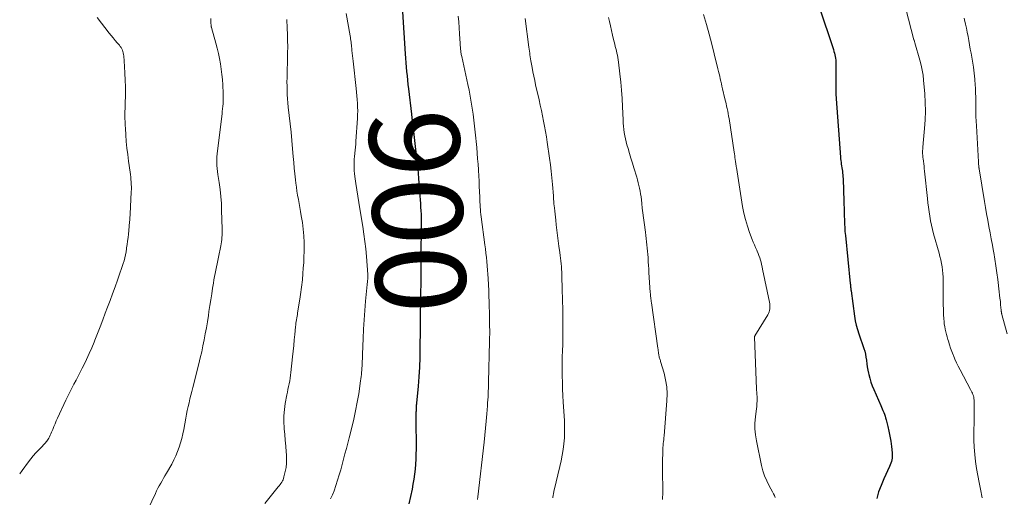
# Model space of a CAD drawing. Units: feet. Extents: x 2005000 to 2010000, y 505201 to 510002.
# Drawn here: x 2005000 to 2005219, y 507042 to 507149 of the extents above; entities that cross this region are included whole.
import ezdxf
from ezdxf.enums import TextEntityAlignment as Align

# ---------------------------------------------------------------- set-up
doc = ezdxf.new("R2010")
doc.units = ezdxf.units.FT
doc.header["$LTSCALE"] = 100
doc.header["$MEASUREMENT"] = 0
for name, color, linetype, lineweight in [('CONTOUR INDEX', 32, 'Continuous', 25), ('CONTOUR INDEX LABEL', 7, 'Continuous', 15), ('CONTOUR INTERMEDIATE', 40, 'Continuous', 15)]:
    doc.layers.add(name, color=color, linetype=linetype, lineweight=lineweight)
doc.styles.add('slant', font='romans.shx', dxfattribs={"oblique": 14.999978})

msp = doc.modelspace()

# ---------------------------------------------------------------- linework, layer by layer
at = {"layer": 'CONTOUR INDEX', "flags": 128}
for points, elevation in [([(2005177.59, 507151.62), (2005180.81, 507141.91), (2005180.93, 507141.53), (2005181.04, 507141.14), (2005181.14, 507140.76), (2005181.23, 507140.37), (2005181.3, 507139.98), (2005181.36, 507139.59), (2005181.39, 507139.19), (2005181.4, 507138.8), (2005181.4, 507138.71), (2005181.39, 507138.27), (2005181.39, 507137.83), (2005181.38, 507137.39), (2005181.37, 507136.95), (2005181.34, 507135.53), (2005181.33, 507134.38), (2005181.34, 507133.23), (2005181.39, 507132.08), (2005181.45, 507130.93), (2005182.4, 507118.02), (2005182.43, 507117.62), (2005182.47, 507117.22), (2005182.52, 507116.83), (2005182.58, 507116.43), (2005182.65, 507116.03), (2005182.71, 507115.64), (2005182.76, 507115.24), (2005182.81, 507114.84), (2005182.86, 507114.43), (2005182.91, 507114.04), (2005182.95, 507113.65), (2005182.97, 507113.26), (2005183, 507112.87), (2005183.02, 507112.48), (2005183.03, 507112.09), (2005183.05, 507111.7), (2005183.06, 507111.31), (2005183.17, 507107.52), (2005183.2, 507106.65), (2005183.22, 507105.78), (2005183.25, 507104.91), (2005183.27, 507104.03), (2005183.3, 507103.16), (2005183.34, 507102.29), (2005183.4, 507101.43), (2005183.48, 507100.56), (2005184.57, 507089.85), (2005184.59, 507089.65), (2005184.61, 507089.45), (2005184.63, 507089.25), (2005184.65, 507089.04), (2005184.68, 507088.84), (2005184.7, 507088.64), (2005184.72, 507088.44), (2005184.75, 507088.23), (2005185.5, 507082.61), (2005185.67, 507081.6), (2005185.87, 507080.61), (2005186.15, 507079.63), (2005186.46, 507078.66), (2005186.7, 507078), (2005186.92, 507077.37), (2005187.15, 507076.73), (2005187.37, 507076.1), (2005187.59, 507075.46), (2005187.78, 507074.82), (2005187.95, 507074.17), (2005188.06, 507073.51), (2005188.15, 507072.85), (2005188.16, 507072.76), (2005188.25, 507072.05), (2005188.35, 507071.34), (2005188.48, 507070.63), (2005188.62, 507069.93), (2005188.69, 507069.63), (2005188.91, 507068.79), (2005189.16, 507067.96), (2005189.46, 507067.14), (2005189.78, 507066.33), (2005191.35, 507062.77), (2005191.52, 507062.38), (2005191.68, 507061.99), (2005191.84, 507061.6), (2005192, 507061.2), (2005192.15, 507060.8), (2005192.29, 507060.4), (2005192.41, 507060), (2005192.52, 507059.59), (2005192.9, 507058.1), (2005193.15, 507057), (2005193.38, 507055.89), (2005193.55, 507054.78), (2005193.7, 507053.66), (2005193.86, 507052.18), (2005193.89, 507051.8), (2005193.89, 507051.42), (2005193.85, 507051.04), (2005193.8, 507050.66), (2005193.71, 507050.28), (2005193.6, 507049.91), (2005193.47, 507049.55), (2005193.32, 507049.2), (2005192.02, 507046.4), (2005191.41, 507044.97), (2005190.88, 507043.51), (2005190.46, 507042.03)], 880), ([(2005085.09, 507150.29), (2005085.64, 507140.97), (2005085.71, 507139.99), (2005085.78, 507139.01), (2005085.87, 507138.04), (2005085.96, 507137.06), (2005086.07, 507136.08), (2005086.17, 507135.11), (2005086.28, 507134.13), (2005086.4, 507133.16), (2005087.07, 507127.53), (2005087.09, 507127.39), (2005087.1, 507127.24), (2005087.12, 507127.1), (2005087.13, 507126.96), (2005087.14, 507126.83), (2005087.15, 507126.75), (2005087.16, 507126.67), (2005087.16, 507126.6), (2005087.17, 507126.52), (2005087.18, 507126.44), (2005087.18, 507126.37), (2005087.19, 507126.29), (2005087.2, 507126.21), (2005087.24, 507125.92), (2005087.26, 507125.69), (2005087.29, 507125.47), (2005087.32, 507125.24), (2005087.35, 507125.01), (2005087.99, 507119.67), (2005088.23, 507117.55), (2005088.44, 507115.43), (2005088.63, 507113.3), (2005088.8, 507111.17), (2005088.98, 507108.47), (2005089.04, 507107.68), (2005089.09, 507106.88), (2005089.13, 507106.08), (2005089.18, 507105.29), (2005089.21, 507104.49), (2005089.23, 507103.69), (2005089.23, 507102.89), (2005089.23, 507102.09), (2005089.19, 507100.26), (2005089.18, 507099.68), (2005089.16, 507099.1), (2005089.15, 507098.51), (2005089.12, 507097.93), (2005089.11, 507097.35), (2005089.09, 507096.76), (2005089.09, 507096.18), (2005089.09, 507095.6), (2005089.11, 507093.89), (2005089.12, 507092.45), (2005089.12, 507091.02), (2005089.11, 507089.58), (2005089.1, 507088.14), (2005089.01, 507080.79), (2005089.01, 507080.68), (2005089, 507080.58), (2005089, 507080.47), (2005089, 507080.36), (2005089, 507080.29), (2005089, 507080.22), (2005088.99, 507080.15), (2005088.99, 507080.07), (2005089, 507080), (2005089, 507079.93), (2005089, 507079.86), (2005089, 507079.78), (2005089, 507079.71), (2005088.95, 507075.5), (2005088.9, 507073.39), (2005088.82, 507071.27), (2005088.69, 507069.16), (2005088.52, 507067.06), (2005088.18, 507063.29), (2005088.16, 507063.06), (2005088.14, 507062.84), (2005088.12, 507062.62), (2005088.1, 507062.4), (2005088.09, 507062.18), (2005088.08, 507061.96), (2005088.07, 507061.74), (2005088.07, 507061.52), (2005088.06, 507061.27), (2005088.06, 507060.92), (2005088.06, 507060.58), (2005088.06, 507060.23), (2005088.06, 507059.89), (2005088.07, 507053.06), (2005088.05, 507051.94), (2005088.02, 507050.81), (2005087.95, 507049.69), (2005087.86, 507048.57), (2005087.74, 507047.45), (2005087.59, 507046.33), (2005087.4, 507045.22), (2005087.19, 507044.12), (2005086.48, 507040.84)], 900)]:
    msp.add_lwpolyline(points, dxfattribs=dict(at, elevation=elevation))
at = {"layer": 'CONTOUR INTERMEDIATE', "flags": 128}
for points, elevation in [([(2005195.65, 507155.97), (2005198.73, 507144.1), (2005198.75, 507144.01), (2005198.81, 507143.82), (2005198.84, 507143.72), (2005198.87, 507143.62), (2005198.9, 507143.53), (2005198.92, 507143.43), (2005200.05, 507139.56), (2005200.33, 507138.45), (2005200.57, 507137.34), (2005200.74, 507136.22), (2005200.87, 507135.09), (2005201.11, 507132.07), (2005201.21, 507130.13), (2005201.26, 507128.2), (2005201.2, 507126.26), (2005201.07, 507124.33), (2005200.78, 507121.07), (2005200.75, 507120.77), (2005200.73, 507120.46), (2005200.7, 507120.15), (2005200.67, 507119.85), (2005200.67, 507119.77), (2005200.65, 507119.5), (2005200.64, 507119.24), (2005200.64, 507118.97), (2005200.65, 507118.7), (2005200.67, 507118.44), (2005200.7, 507118.17), (2005200.72, 507117.9), (2005200.76, 507117.64), (2005200.83, 507117.08), (2005200.9, 507116.54), (2005200.97, 507115.99), (2005201.03, 507115.45), (2005201.09, 507114.9), (2005201.7, 507108.83), (2005201.81, 507107.83), (2005201.94, 507106.83), (2005202.08, 507105.83), (2005202.23, 507104.84), (2005202.41, 507103.85), (2005202.61, 507102.86), (2005202.84, 507101.89), (2005203.1, 507100.91), (2005204.32, 507096.62), (2005204.51, 507095.87), (2005204.69, 507095.12), (2005204.85, 507094.37), (2005204.98, 507093.61), (2005205.09, 507092.84), (2005205.17, 507092.08), (2005205.21, 507091.31), (2005205.23, 507090.54), (2005205.23, 507087.34), (2005205.23, 507086.26), (2005205.25, 507085.18), (2005205.28, 507084.1), (2005205.32, 507083.02), (2005205.37, 507082.04), (2005205.41, 507081.46), (2005205.47, 507080.87), (2005205.56, 507080.29), (2005205.66, 507079.71), (2005205.79, 507079.14), (2005205.93, 507078.56), (2005206.09, 507077.99), (2005206.25, 507077.43), (2005206.37, 507077.03), (2005206.62, 507076.27), (2005206.87, 507075.51), (2005207.15, 507074.76), (2005207.44, 507074.01), (2005207.5, 507073.87), (2005207.84, 507073.06), (2005208.2, 507072.25), (2005208.58, 507071.46), (2005208.98, 507070.68), (2005211.3, 507066.3), (2005211.45, 507066.02), (2005211.58, 507065.74), (2005211.7, 507065.46), (2005211.82, 507065.17), (2005211.92, 507064.87), (2005212, 507064.58), (2005212.04, 507064.27), (2005212.07, 507063.96), (2005212.1, 507062.92), (2005212.12, 507062.09), (2005212.13, 507061.26), (2005212.12, 507060.42), (2005212.11, 507059.59), (2005212.04, 507056.6), (2005212.04, 507055.02), (2005212.1, 507053.45), (2005212.23, 507051.88), (2005212.41, 507050.31), (2005212.64, 507048.75), (2005212.9, 507047.2), (2005213.19, 507045.65), (2005213.5, 507044.1), (2005213.89, 507042.22)], 876), ([(2005017.2, 507149.06), (2005019.9, 507145.58), (2005020.33, 507145.03), (2005020.77, 507144.5), (2005021.22, 507143.97), (2005021.67, 507143.44), (2005022.16, 507142.89), (2005022.36, 507142.64), (2005022.54, 507142.37), (2005022.7, 507142.09), (2005022.84, 507141.8), (2005022.94, 507141.49), (2005023.03, 507141.18), (2005023.09, 507140.86), (2005023.13, 507140.54), (2005023.31, 507138.17), (2005023.4, 507136.65), (2005023.46, 507135.14), (2005023.49, 507133.62), (2005023.48, 507132.11), (2005023.4, 507127.28), (2005023.4, 507126.56), (2005023.41, 507125.84), (2005023.44, 507125.11), (2005023.48, 507124.39), (2005023.58, 507122.93), (2005023.69, 507121.47), (2005023.83, 507120.02), (2005024, 507118.58), (2005024.18, 507117.13), (2005024.53, 507114.65), (2005024.6, 507114.11), (2005024.67, 507113.57), (2005024.72, 507113.03), (2005024.76, 507112.48), (2005024.79, 507111.94), (2005024.81, 507111.4), (2005024.81, 507110.85), (2005024.79, 507110.31), (2005024.55, 507105.34), (2005024.53, 507105), (2005024.51, 507104.65), (2005024.48, 507104.3), (2005024.45, 507103.96), (2005024.42, 507103.61), (2005024.38, 507103.27), (2005024.35, 507102.92), (2005024.32, 507102.57), (2005024.15, 507100.87), (2005024.07, 507100.1), (2005023.98, 507099.33), (2005023.87, 507098.56), (2005023.77, 507097.8), (2005023.74, 507097.62), (2005023.63, 507096.95), (2005023.5, 507096.28), (2005023.35, 507095.62), (2005023.18, 507094.96), (2005022.99, 507094.31), (2005022.79, 507093.66), (2005022.58, 507093.01), (2005022.36, 507092.37), (2005021.73, 507090.62), (2005021.18, 507089.11), (2005020.63, 507087.61), (2005020.07, 507086.1), (2005019.51, 507084.6), (2005019.01, 507083.28), (2005018.44, 507081.77), (2005017.87, 507080.27), (2005017.29, 507078.76), (2005016.7, 507077.26), (2005016.55, 507076.87), (2005016.02, 507075.57), (2005015.47, 507074.29), (2005014.88, 507073.01), (2005014.28, 507071.75), (2005013.92, 507071.04), (2005013.47, 507070.14), (2005013.01, 507069.25), (2005012.54, 507068.37), (2005012.05, 507067.48), (2005011.58, 507066.6), (2005011.11, 507065.71), (2005010.67, 507064.81), (2005010.24, 507063.91), (2005008.41, 507059.96), (2005008.13, 507059.33), (2005007.85, 507058.69), (2005007.58, 507058.05), (2005007.33, 507057.41), (2005007.1, 507056.82), (2005006.95, 507056.47), (2005006.8, 507056.13), (2005006.63, 507055.8), (2005006.45, 507055.47), (2005006.32, 507055.25), (2005006.19, 507055.04), (2005006.05, 507054.83), (2005005.89, 507054.64), (2005005.73, 507054.45), (2005005.56, 507054.26), (2005005.39, 507054.08), (2005005.22, 507053.9), (2005005.05, 507053.72), (2005004.18, 507052.83), (2005003.59, 507052.2), (2005003.01, 507051.55), (2005002.46, 507050.88), (2005001.94, 507050.19), (2005000.56, 507048.31), (2005000, 507047.52)], 916), ([(2005042.48, 507148.8), (2005042.5, 507148.01), (2005042.5, 507147.91), (2005042.51, 507147.81), (2005042.51, 507147.72), (2005042.51, 507147.62), (2005042.52, 507147.52), (2005042.52, 507147.42), (2005042.53, 507147.32), (2005042.55, 507147.23), (2005042.56, 507147.11), (2005042.58, 507147.01), (2005042.61, 507146.9), (2005042.63, 507146.8), (2005043.6, 507143.38), (2005043.9, 507142.23), (2005044.18, 507141.08), (2005044.42, 507139.92), (2005044.63, 507138.75), (2005044.8, 507137.58), (2005044.95, 507136.41), (2005045.05, 507135.23), (2005045.12, 507134.05), (2005045.21, 507132.16), (2005045.22, 507131.59), (2005045.23, 507131.02), (2005045.21, 507130.45), (2005045.18, 507129.88), (2005045.14, 507129.31), (2005045.09, 507128.74), (2005045.03, 507128.17), (2005044.96, 507127.6), (2005043.92, 507119.41), (2005043.86, 507118.76), (2005043.81, 507118.1), (2005043.8, 507117.44), (2005043.81, 507116.78), (2005043.84, 507116.12), (2005043.9, 507115.46), (2005043.97, 507114.81), (2005044.05, 507114.15), (2005044.32, 507112.37), (2005044.53, 507110.82), (2005044.69, 507109.27), (2005044.81, 507107.71), (2005044.88, 507106.15), (2005045.02, 507102.05), (2005045.02, 507101.57), (2005045.02, 507101.09), (2005044.99, 507100.62), (2005044.95, 507100.14), (2005044.9, 507099.66), (2005044.84, 507099.18), (2005044.76, 507098.71), (2005044.67, 507098.24), (2005044.16, 507095.74), (2005044.01, 507095.01), (2005043.87, 507094.29), (2005043.72, 507093.57), (2005043.58, 507092.85), (2005043.44, 507092.13), (2005043.3, 507091.41), (2005043.17, 507090.68), (2005043.05, 507089.96), (2005042.87, 507088.83), (2005042.67, 507087.55), (2005042.46, 507086.26), (2005042.26, 507084.97), (2005042.06, 507083.68), (2005041.92, 507082.73), (2005041.7, 507081.38), (2005041.48, 507080.04), (2005041.24, 507078.69), (2005040.99, 507077.35), (2005040.72, 507076.01), (2005040.44, 507074.68), (2005040.13, 507073.35), (2005039.81, 507072.03), (2005038.47, 507066.73), (2005038.25, 507065.88), (2005038.05, 507065.04), (2005037.84, 507064.2), (2005037.63, 507063.35), (2005037.44, 507062.51), (2005037.25, 507061.66), (2005037.08, 507060.81), (2005036.91, 507059.95), (2005036.45, 507057.41), (2005036.25, 507056.41), (2005036.01, 507055.41), (2005035.74, 507054.43), (2005035.44, 507053.45), (2005035.09, 507052.49), (2005034.7, 507051.55), (2005034.26, 507050.63), (2005033.78, 507049.72), (2005032.6, 507047.66), (2005032.28, 507047.11), (2005031.97, 507046.56), (2005031.65, 507046.01), (2005031.33, 507045.46), (2005031.02, 507044.9), (2005030.72, 507044.34), (2005030.43, 507043.77), (2005030.15, 507043.2), (2005027.82, 507038.17)], 912), ([(2005059.36, 507148.58), (2005059.4, 507147.96), (2005059.43, 507147.33), (2005059.45, 507146.71), (2005059.5, 507145.26), (2005059.53, 507143.91), (2005059.55, 507142.56), (2005059.54, 507141.21), (2005059.52, 507139.86), (2005059.43, 507136.58), (2005059.41, 507135.64), (2005059.4, 507134.71), (2005059.41, 507133.77), (2005059.42, 507132.84), (2005059.45, 507131.9), (2005059.5, 507130.97), (2005059.58, 507130.04), (2005059.68, 507129.11), (2005059.89, 507127.27), (2005060.1, 507125.41), (2005060.3, 507123.56), (2005060.48, 507121.71), (2005060.64, 507119.85), (2005060.79, 507118.11), (2005060.9, 507116.83), (2005061.02, 507115.54), (2005061.15, 507114.25), (2005061.28, 507112.97), (2005061.36, 507112.23), (2005061.48, 507111.31), (2005061.6, 507110.4), (2005061.76, 507109.5), (2005061.93, 507108.59), (2005062.11, 507107.69), (2005062.28, 507106.79), (2005062.43, 507105.88), (2005062.58, 507104.97), (2005062.81, 507103.48), (2005063, 507102), (2005063.14, 507100.52), (2005063.21, 507099.04), (2005063.22, 507097.54), (2005063.21, 507097.04), (2005063.17, 507095.8), (2005063.12, 507094.56), (2005063.03, 507093.32), (2005062.93, 507092.09), (2005062.81, 507090.71), (2005062.75, 507090.17), (2005062.7, 507089.62), (2005062.64, 507089.08), (2005062.57, 507088.54), (2005062.5, 507087.99), (2005062.43, 507087.45), (2005062.35, 507086.91), (2005062.26, 507086.37), (2005061.76, 507083.39), (2005061.7, 507083.01), (2005061.63, 507082.62), (2005061.57, 507082.23), (2005061.51, 507081.84), (2005061.45, 507081.45), (2005061.39, 507081.06), (2005061.34, 507080.67), (2005061.3, 507080.28), (2005061.14, 507078.57), (2005061.02, 507077.32), (2005060.9, 507076.08), (2005060.77, 507074.83), (2005060.65, 507073.58), (2005060.29, 507070.1), (2005060.21, 507069.47), (2005060.12, 507068.84), (2005060.01, 507068.21), (2005059.89, 507067.58), (2005059.75, 507066.96), (2005059.62, 507066.34), (2005059.5, 507065.71), (2005059.38, 507065.09), (2005059.02, 507063.2), (2005058.82, 507061.84), (2005058.69, 507060.48), (2005058.69, 507059.12), (2005058.76, 507057.75), (2005058.78, 507057.56), (2005058.9, 507056.29), (2005059.02, 507055.01), (2005059.13, 507053.73), (2005059.23, 507052.46), (2005059.29, 507051.79), (2005059.32, 507050.85), (2005059.29, 507049.91), (2005059.18, 507048.98), (2005059.01, 507048.06), (2005058.73, 507046.85), (2005058.64, 507046.54), (2005058.53, 507046.24), (2005058.39, 507045.96), (2005058.23, 507045.68), (2005058.05, 507045.42), (2005057.86, 507045.15), (2005057.67, 507044.9), (2005057.47, 507044.64), (2005054.49, 507040.92)], 908), ([(2005072.54, 507149.98), (2005073.43, 507144.96), (2005073.49, 507144.62), (2005073.54, 507144.28), (2005073.59, 507143.93), (2005073.64, 507143.59), (2005073.68, 507143.24), (2005073.72, 507142.9), (2005073.75, 507142.55), (2005073.78, 507142.2), (2005073.83, 507141.7), (2005073.88, 507141.11), (2005073.94, 507140.51), (2005074, 507139.91), (2005074.07, 507139.32), (2005074.77, 507133.29), (2005074.86, 507132.45), (2005074.94, 507131.61), (2005075, 507130.78), (2005075.06, 507129.94), (2005075.1, 507129.1), (2005075.11, 507128.26), (2005075.09, 507127.42), (2005075.05, 507126.58), (2005074.73, 507121.53), (2005074.69, 507120.86), (2005074.63, 507120.19), (2005074.56, 507119.52), (2005074.49, 507118.85), (2005074.48, 507118.78), (2005074.41, 507118.15), (2005074.36, 507117.52), (2005074.32, 507116.88), (2005074.3, 507116.25), (2005074.3, 507115.61), (2005074.33, 507114.98), (2005074.38, 507114.35), (2005074.46, 507113.72), (2005074.7, 507112.15), (2005074.91, 507110.74), (2005075.13, 507109.33), (2005075.35, 507107.92), (2005075.58, 507106.52), (2005076.23, 507102.54), (2005076.48, 507100.89), (2005076.7, 507099.24), (2005076.89, 507097.58), (2005077.04, 507095.92), (2005077.37, 507091.92), (2005077.38, 507091.78), (2005077.38, 507091.64), (2005077.38, 507091.5), (2005077.38, 507091.36), (2005077.38, 507091.22), (2005077.37, 507091.07), (2005077.36, 507090.93), (2005077.34, 507090.79), (2005077.32, 507090.6), (2005077.3, 507090.36), (2005077.27, 507090.12), (2005077.25, 507089.88), (2005077.23, 507089.64), (2005076.87, 507085.97), (2005076.69, 507083.89), (2005076.54, 507081.82), (2005076.42, 507079.74), (2005076.33, 507077.66), (2005076.2, 507074.14), (2005076.18, 507073.62), (2005076.16, 507073.11), (2005076.14, 507072.6), (2005076.12, 507072.09), (2005076.11, 507072.02), (2005076.09, 507071.54), (2005076.06, 507071.07), (2005076.02, 507070.59), (2005075.99, 507070.12), (2005075.94, 507069.65), (2005075.89, 507069.17), (2005075.83, 507068.7), (2005075.76, 507068.23), (2005075.33, 507065.37), (2005075.01, 507063.48), (2005074.66, 507061.59), (2005074.24, 507059.72), (2005073.79, 507057.85), (2005073.19, 507055.55), (2005072.89, 507054.36), (2005072.59, 507053.18), (2005072.28, 507052), (2005071.98, 507050.82), (2005071.67, 507049.64), (2005071.34, 507048.46), (2005070.99, 507047.29), (2005070.63, 507046.13), (2005069.86, 507043.78), (2005069.5, 507042.86), (2005069.07, 507041.98)], 904), ([(2005097.41, 507149.37), (2005097.56, 507148.06), (2005097.67, 507146.73), (2005097.76, 507145.41), (2005097.87, 507143.28), (2005097.89, 507143.02), (2005097.91, 507142.76), (2005097.92, 507142.5), (2005097.94, 507142.24), (2005097.95, 507142.17), (2005097.97, 507141.94), (2005098, 507141.71), (2005098.03, 507141.49), (2005098.06, 507141.26), (2005098.1, 507141.03), (2005098.14, 507140.81), (2005098.18, 507140.58), (2005098.23, 507140.36), (2005099.57, 507134.18), (2005099.85, 507132.86), (2005100.11, 507131.54), (2005100.35, 507130.22), (2005100.57, 507128.89), (2005100.77, 507127.55), (2005100.95, 507126.22), (2005101.1, 507124.88), (2005101.24, 507123.54), (2005101.56, 507120.14), (2005101.67, 507118.9), (2005101.77, 507117.65), (2005101.87, 507116.41), (2005101.95, 507115.17), (2005101.96, 507115.02), (2005102.03, 507113.85), (2005102.09, 507112.68), (2005102.14, 507111.5), (2005102.19, 507110.33), (2005102.23, 507109.08), (2005102.25, 507108.53), (2005102.27, 507107.98), (2005102.3, 507107.44), (2005102.33, 507106.89), (2005102.37, 507106.34), (2005102.42, 507105.8), (2005102.48, 507105.25), (2005102.55, 507104.71), (2005103.36, 507098.52), (2005103.48, 507097.58), (2005103.59, 507096.64), (2005103.7, 507095.7), (2005103.81, 507094.76), (2005103.9, 507093.82), (2005103.98, 507092.87), (2005104.05, 507091.93), (2005104.1, 507090.98), (2005104.17, 507089.57), (2005104.23, 507088.31), (2005104.28, 507087.05), (2005104.32, 507085.79), (2005104.36, 507084.53), (2005104.38, 507083.68), (2005104.39, 507082.85), (2005104.41, 507082.01), (2005104.42, 507081.18), (2005104.43, 507080.34), (2005104.44, 507079.5), (2005104.44, 507078.67), (2005104.43, 507077.83), (2005104.42, 507077), (2005104.2, 507067.94), (2005104.19, 507067.28), (2005104.17, 507066.62), (2005104.14, 507065.97), (2005104.11, 507065.31), (2005104.07, 507064.65), (2005104.03, 507063.99), (2005103.99, 507063.34), (2005103.94, 507062.68), (2005103.79, 507060.86), (2005103.66, 507059.29), (2005103.52, 507057.73), (2005103.36, 507056.17), (2005103.19, 507054.61), (2005101.84, 507042.45), (2005101.77, 507041.84)], 896), ([(2005112.36, 507148.82), (2005113.16, 507142.46), (2005113.22, 507142.03), (2005113.27, 507141.6), (2005113.33, 507141.16), (2005113.38, 507140.73), (2005113.44, 507140.3), (2005113.51, 507139.87), (2005113.58, 507139.44), (2005113.66, 507139.02), (2005113.86, 507137.93), (2005114.05, 507136.96), (2005114.25, 507136), (2005114.45, 507135.03), (2005114.66, 507134.07), (2005115.42, 507130.71), (2005115.68, 507129.54), (2005115.93, 507128.37), (2005116.17, 507127.2), (2005116.41, 507126.03), (2005116.63, 507124.85), (2005116.84, 507123.67), (2005117.04, 507122.49), (2005117.22, 507121.31), (2005117.75, 507117.78), (2005117.95, 507116.31), (2005118.13, 507114.85), (2005118.28, 507113.37), (2005118.4, 507111.9), (2005118.59, 507109.4), (2005118.61, 507109.18), (2005118.63, 507108.95), (2005118.64, 507108.72), (2005118.66, 507108.5), (2005118.67, 507108.27), (2005118.69, 507108.04), (2005118.71, 507107.82), (2005118.73, 507107.59), (2005118.83, 507106.69), (2005118.9, 507106.01), (2005118.97, 507105.33), (2005119.05, 507104.65), (2005119.12, 507103.97), (2005119.24, 507102.95), (2005119.37, 507101.77), (2005119.52, 507100.58), (2005119.67, 507099.4), (2005119.83, 507098.21), (2005120.04, 507096.75), (2005120.12, 507096.13), (2005120.19, 507095.51), (2005120.26, 507094.9), (2005120.32, 507094.28), (2005120.37, 507093.66), (2005120.41, 507093.04), (2005120.44, 507092.41), (2005120.46, 507091.79), (2005120.47, 507091.72), (2005120.48, 507091.06), (2005120.5, 507090.4), (2005120.52, 507089.74), (2005120.54, 507089.08), (2005120.64, 507085.82), (2005120.68, 507084.46), (2005120.7, 507083.09), (2005120.72, 507081.73), (2005120.73, 507080.36), (2005120.73, 507080.33), (2005120.72, 507078.98), (2005120.7, 507077.64), (2005120.67, 507076.29), (2005120.62, 507074.94), (2005120.58, 507073.6), (2005120.55, 507072.25), (2005120.55, 507070.91), (2005120.56, 507069.56), (2005120.56, 507069.33), (2005120.6, 507067.87), (2005120.65, 507066.4), (2005120.71, 507064.94), (2005120.8, 507063.48), (2005121.05, 507059.42), (2005121.1, 507058.13), (2005121.1, 507056.84), (2005121.04, 507055.54), (2005120.94, 507054.25), (2005120.77, 507052.97), (2005120.57, 507051.69), (2005120.33, 507050.42), (2005120.04, 507049.15), (2005118.76, 507043.89), (2005118.71, 507043.68), (2005118.67, 507043.47), (2005118.63, 507043.26), (2005118.59, 507043.05), (2005118.56, 507042.84), (2005118.54, 507042.63), (2005118.51, 507042.42), (2005118.49, 507042.21)], 892), ([(2005130.86, 507149.06), (2005131.05, 507148.18), (2005131.28, 507147.17), (2005131.51, 507146.16), (2005131.75, 507145.16), (2005131.99, 507144.15), (2005132.24, 507143.13), (2005132.36, 507142.63), (2005132.48, 507142.14), (2005132.59, 507141.65), (2005132.71, 507141.15), (2005132.81, 507140.65), (2005132.91, 507140.16), (2005132.99, 507139.66), (2005133.05, 507139.15), (2005133.36, 507136.51), (2005133.56, 507134.69), (2005133.72, 507132.86), (2005133.85, 507131.03), (2005133.95, 507129.19), (2005134.07, 507126.26), (2005134.11, 507125.56), (2005134.17, 507124.86), (2005134.25, 507124.16), (2005134.34, 507123.46), (2005134.46, 507122.77), (2005134.59, 507122.08), (2005134.76, 507121.39), (2005134.94, 507120.71), (2005135.18, 507119.91), (2005135.5, 507118.83), (2005135.83, 507117.75), (2005136.15, 507116.68), (2005136.48, 507115.6), (2005137.12, 507113.55), (2005137.3, 507112.93), (2005137.47, 507112.31), (2005137.62, 507111.69), (2005137.76, 507111.07), (2005137.88, 507110.44), (2005137.99, 507109.8), (2005138.08, 507109.17), (2005138.15, 507108.53), (2005138.24, 507107.69), (2005138.36, 507106.63), (2005138.48, 507105.57), (2005138.61, 507104.51), (2005138.75, 507103.45), (2005139.04, 507101.3), (2005139.13, 507100.6), (2005139.22, 507099.9), (2005139.31, 507099.19), (2005139.39, 507098.49), (2005139.46, 507097.78), (2005139.53, 507097.08), (2005139.58, 507096.37), (2005139.63, 507095.66), (2005139.64, 507095.49), (2005139.69, 507094.7), (2005139.73, 507093.91), (2005139.78, 507093.12), (2005139.84, 507092.33), (2005140.13, 507087.89), (2005140.16, 507087.6), (2005140.18, 507087.32), (2005140.21, 507087.03), (2005140.23, 507086.75), (2005140.27, 507086.47), (2005140.3, 507086.18), (2005140.34, 507085.9), (2005140.38, 507085.62), (2005141.83, 507075.48), (2005141.87, 507075.19), (2005141.91, 507074.89), (2005141.95, 507074.59), (2005141.99, 507074.29), (2005142.02, 507074.09), (2005142.05, 507073.89), (2005142.09, 507073.7), (2005142.14, 507073.5), (2005142.19, 507073.31), (2005142.25, 507073.12), (2005142.31, 507072.94), (2005142.37, 507072.75), (2005142.42, 507072.55), (2005143.19, 507069.94), (2005143.54, 507068.43), (2005143.78, 507066.91), (2005143.85, 507065.37), (2005143.81, 507063.82), (2005143.19, 507056.01), (2005143.15, 507055.57), (2005143.12, 507055.14), (2005143.07, 507054.71), (2005143.03, 507054.27), (2005142.98, 507053.84), (2005142.95, 507053.41), (2005142.93, 507052.98), (2005142.91, 507052.54), (2005142.89, 507051.75), (2005142.87, 507050.93), (2005142.86, 507050.1), (2005142.86, 507049.27), (2005142.86, 507048.44), (2005142.89, 507043.54), (2005142.89, 507042.97), (2005142.88, 507042.39), (2005142.86, 507041.82)], 888), ([(2005151.97, 507149.7), (2005152.59, 507147.52), (2005153.2, 507145.33), (2005153.78, 507143.14), (2005154.34, 507140.94), (2005155.17, 507137.63), (2005155.3, 507137.08), (2005155.43, 507136.53), (2005155.55, 507135.98), (2005155.68, 507135.43), (2005155.8, 507134.87), (2005155.92, 507134.32), (2005156.05, 507133.77), (2005156.18, 507133.21), (2005156.71, 507131), (2005156.84, 507130.45), (2005156.97, 507129.9), (2005157.09, 507129.35), (2005157.22, 507128.79), (2005157.33, 507128.24), (2005157.44, 507127.69), (2005157.54, 507127.13), (2005157.63, 507126.57), (2005158.77, 507119.11), (2005158.83, 507118.71), (2005158.9, 507118.3), (2005158.95, 507117.9), (2005159.01, 507117.49), (2005159.08, 507117.02), (2005159.1, 507116.85), (2005159.12, 507116.68), (2005159.14, 507116.51), (2005159.16, 507116.34), (2005159.18, 507116.17), (2005159.21, 507116), (2005159.23, 507115.84), (2005159.26, 507115.67), (2005160.66, 507107.01), (2005160.95, 507105.55), (2005161.29, 507104.1), (2005161.71, 507102.67), (2005162.19, 507101.25), (2005162.79, 507099.66), (2005163.03, 507099.06), (2005163.27, 507098.46), (2005163.52, 507097.87), (2005163.78, 507097.28), (2005163.88, 507097.06), (2005164.09, 507096.58), (2005164.28, 507096.09), (2005164.45, 507095.6), (2005164.6, 507095.1), (2005164.74, 507094.6), (2005164.87, 507094.09), (2005164.99, 507093.58), (2005165.1, 507093.07), (2005166.64, 507085.73), (2005166.7, 507085.36), (2005166.73, 507085), (2005166.73, 507084.63), (2005166.7, 507084.26), (2005166.64, 507083.9), (2005166.54, 507083.55), (2005166.4, 507083.22), (2005166.23, 507082.9), (2005163.38, 507078.25), (2005163.37, 507078.23), (2005163.36, 507078.21), (2005163.36, 507078.19), (2005163.35, 507078.16), (2005163.32, 507078.08), (2005163.32, 507078.05), (2005163.31, 507078.03), (2005163.31, 507078.01), (2005163.31, 507077.99), (2005163.75, 507066.4), (2005163.77, 507066.08), (2005163.79, 507065.76), (2005163.81, 507065.43), (2005163.84, 507065.11), (2005163.86, 507064.79), (2005163.87, 507064.47), (2005163.88, 507064.14), (2005163.87, 507063.82), (2005163.86, 507063.66), (2005163.84, 507063.26), (2005163.81, 507062.86), (2005163.78, 507062.46), (2005163.73, 507062.06), (2005163.49, 507060.19), (2005163.39, 507058.85), (2005163.38, 507057.52), (2005163.5, 507056.2), (2005163.71, 507054.88), (2005164.86, 507049.42), (2005165.17, 507048.24), (2005165.54, 507047.08), (2005166.02, 507045.96), (2005166.56, 507044.87), (2005167.3, 507043.55), (2005167.51, 507043.13), (2005167.71, 507042.71), (2005167.88, 507042.27)], 884), ([(2005209.87, 507148.92), (2005209.96, 507148.53), (2005210.17, 507147.61), (2005210.37, 507146.68), (2005210.56, 507145.76), (2005210.74, 507144.84), (2005210.92, 507143.91), (2005211.09, 507142.98), (2005211.25, 507142.05), (2005211.42, 507141.12), (2005211.73, 507139.33), (2005211.94, 507138), (2005212.12, 507136.66), (2005212.25, 507135.32), (2005212.34, 507133.98), (2005212.38, 507133.4), (2005212.43, 507132.34), (2005212.46, 507131.29), (2005212.48, 507130.23), (2005212.49, 507129.17), (2005212.5, 507128.12), (2005212.51, 507127.06), (2005212.55, 507126), (2005212.6, 507124.95), (2005213.06, 507116.95), (2005213.07, 507116.74), (2005213.09, 507116.54), (2005213.1, 507116.34), (2005213.12, 507116.14), (2005213.14, 507115.85), (2005213.15, 507115.79), (2005213.15, 507115.74), (2005213.16, 507115.69), (2005213.16, 507115.63), (2005213.17, 507115.58), (2005213.18, 507115.53), (2005213.18, 507115.47), (2005213.19, 507115.42), (2005214.4, 507108.16), (2005214.64, 507106.76), (2005214.88, 507105.37), (2005215.13, 507103.97), (2005215.39, 507102.58), (2005215.65, 507101.18), (2005215.91, 507099.79), (2005216.15, 507098.39), (2005216.4, 507096.99), (2005216.44, 507096.79), (2005216.68, 507095.29), (2005216.92, 507093.78), (2005217.13, 507092.27), (2005217.33, 507090.76), (2005217.67, 507088.04), (2005217.76, 507087.32), (2005217.84, 507086.59), (2005217.92, 507085.87), (2005217.99, 507085.14), (2005218.1, 507083.92), (2005218.11, 507083.8), (2005218.13, 507083.69), (2005218.15, 507083.57), (2005218.17, 507083.45), (2005218.19, 507083.34), (2005218.21, 507083.22), (2005218.24, 507083.11), (2005218.27, 507082.99), (2005219.44, 507078.71)], 872)]:
    msp.add_lwpolyline(points, dxfattribs=dict(at, elevation=elevation))

# ---------------------------------------------------------------- texts
at = {"layer": 'CONTOUR INDEX LABEL', "style": 'slant', "oblique": 15}
msp.add_text('900', height=20, rotation=272.5045, dxfattribs=at).set_placement((2005088.42, 507105.93, 900), align=Align.MIDDLE_CENTER)

doc.saveas('drawing.dxf')
